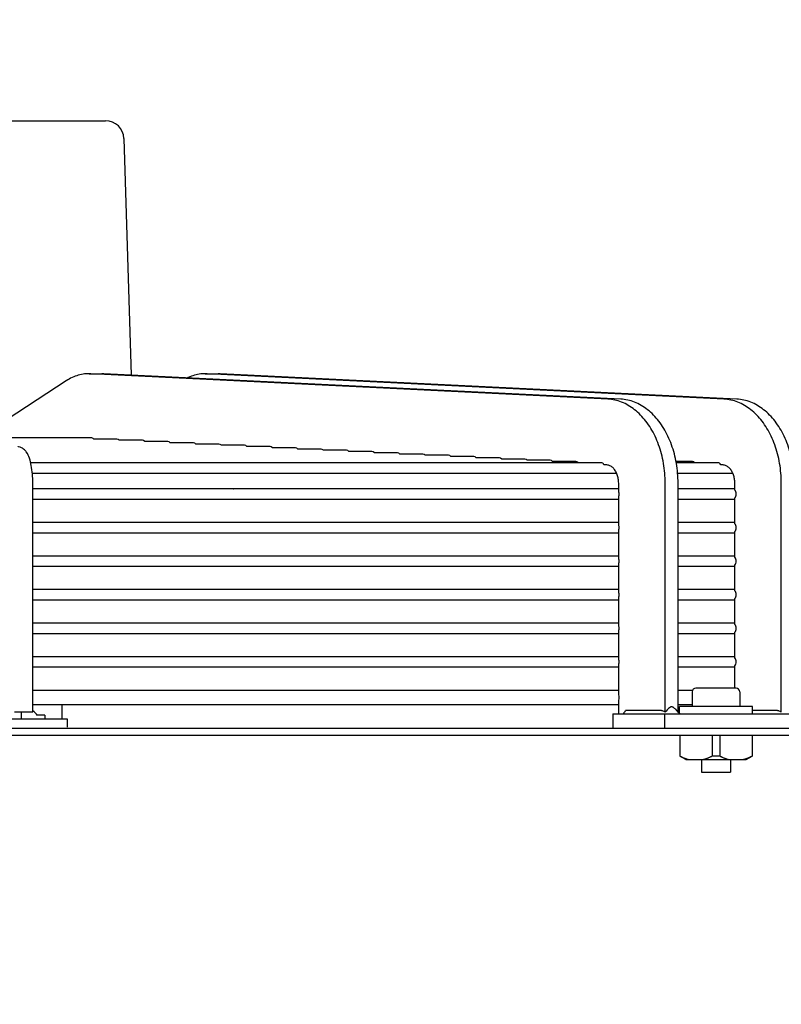
# Model space of a CAD drawing. Units: millimetres. Extents: x 16200 to 32328, y 18593 to 29476.
# Drawn here: x 16328 to 16336, y 18981 to 18992 of the extents above; entities that cross this region are included whole.
import ezdxf

# ---------------------------------------------------------------- set-up
doc = ezdxf.new("R2010")
doc.units = ezdxf.units.MM
doc.header["$LTSCALE"] = 5
doc.layers.add('UNIT', color=6, linetype='Continuous')
doc.layers.add('WS-NO-CONTROL', color=3, linetype='Continuous')
doc.styles.add('SUBMITTAL', font='romans.shx', dxfattribs={"width": 0.75})
doc.dimstyles.new('SUBMITTAL', dxfattribs={"dimtxt": 0.09375, "dimasz": 0.09375, "dimexe": 0.03125, "dimexo": 0.0625, "dimgap": 0.0625, "dimtad": 0, "dimdec": 4, "dimzin": 4, "dimdsep": 46, "dimlunit": 4, "dimtxsty": 'SUBMITTAL', "dimcen": 0.09375, "dimclre": 6, "dimadec": 0, "dimazin": 0, "dimtfac": 1, "dimtdec": 0, "dimtofl": 0, "dimtmove": 0, "dimatfit": 3, "dimfxl": 0, "dimfrac": 2, "dimtolj": 1, "dimtzin": 4, "dimarcsym": 0})

msp = doc.modelspace()

# ---------------------------------------------------------------- linework, layer by layer
at = {"layer": 'UNIT'}
for p, q in [((16319.0914, 18990.6942), (16329.1707, 18990.6942)), ((16329.3675, 18990.5034), (16329.4454, 18987.9508)), ((16328.9922, 18987.9657), (16329.1314, 18987.9657)), ((16334.5874, 18987.6907), (16329.0125, 18987.9653)), ((16334.7266, 18987.6907), (16329.1517, 18987.9653)), ((16330.245, 18987.9657), (16330.3841, 18987.9657)), ((16335.8401, 18987.6907), (16330.2653, 18987.9653)), ((16335.9793, 18987.6907), (16330.4045, 18987.9653)), ((16328.746, 18987.8889), (16327.8091, 18987.2749)), ((16329.0153, 18987.2749), (16327.5097, 18987.2749)), ((16329.2912, 18987.2601), (16329.042, 18987.2601)), ((16329.567, 18987.2466), (16329.317, 18987.2466)), ((16329.8426, 18987.2331), (16329.5927, 18987.2331)), ((16330.1181, 18987.2196), (16329.8683, 18987.2196)), ((16330.3935, 18987.2061), (16330.1438, 18987.2061)), ((16330.6687, 18987.1926), (16330.4192, 18987.1926)), ((16330.9439, 18987.1792), (16330.6944, 18987.1792)), ((16331.2189, 18987.1657), (16330.9695, 18987.1657)), ((16331.4939, 18987.1522), (16331.2446, 18987.1522)), ((16331.7689, 18987.1387), (16331.5196, 18987.1387)), ((16332.0437, 18987.1252), (16331.7945, 18987.1252)), ((16332.3185, 18987.1117), (16332.0693, 18987.1117)), ((16332.5933, 18987.0982), (16332.3441, 18987.0982)), ((16332.868, 18987.0847), (16332.6189, 18987.0847)), ((16333.1426, 18987.0712), (16332.8936, 18987.0712)), ((16333.4172, 18987.0577), (16333.1682, 18987.0577)), ((16333.6918, 18987.0442), (16333.4429, 18987.0442)), ((16333.9664, 18987.0307), (16333.7174, 18987.0307)), ((16334.2409, 18987.0172), (16333.992, 18987.0172)), ((16335.5017, 18987.0172), (16335.3234, 18987.0172)), ((16334.5154, 18987.0037), (16328.3631, 18987.0037)), ((16334.5699, 18986.9824), (16334.5455, 18986.9836)), ((16335.776, 18987.0037), (16335.3259, 18987.0037)), ((16335.8227, 18986.9824), (16335.8063, 18986.9832)), ((16328.38, 18986.8935), (16334.6816, 18986.8935)), ((16335.3402, 18986.8935), (16335.9344, 18986.8935)), ((16328.3848, 18984.3163), (16328.3848, 18986.7856)), ((16334.7044, 18986.7218), (16328.3848, 18986.7218)), ((16328.6621, 18986.7232), (16328.6621, 18986.7218)), ((16329.4118, 18986.7232), (16329.4097, 18986.7218)), ((16329.551, 18986.7232), (16329.5489, 18986.7218)), ((16330.6304, 18986.7232), (16330.6275, 18986.7218)), ((16334.7044, 18986.6965), (16334.7044, 18986.7856)), ((16335.2055, 18984.3128), (16335.2055, 18986.7856)), ((16335.3447, 18984.3163), (16335.3447, 18986.7856)), ((16335.9572, 18986.7218), (16335.3447, 18986.7218)), ((16335.9572, 18986.7089), (16335.9572, 18986.7856)), ((16336.4583, 18984.3128), (16336.4583, 18986.7856)), ((16328.3848, 18986.6115), (16334.7044, 18986.6115)), ((16334.7044, 18986.3343), (16334.7044, 18986.6368)), ((16335.3447, 18986.6115), (16335.9572, 18986.6115)), ((16335.9572, 18986.3467), (16335.9572, 18986.6244)), ((16334.7044, 18986.3596), (16328.3848, 18986.3596)), ((16334.7044, 18985.9721), (16334.7044, 18986.2746)), ((16335.9572, 18986.3596), (16335.3447, 18986.3596)), ((16335.9572, 18985.9845), (16335.9572, 18986.2622)), ((16328.3848, 18986.2493), (16334.7044, 18986.2493)), ((16335.3447, 18986.2493), (16335.9572, 18986.2493)), ((16334.7044, 18985.9974), (16328.3848, 18985.9974)), ((16335.9572, 18985.9974), (16335.3447, 18985.9974)), ((16328.3848, 18985.8871), (16334.7044, 18985.8871)), ((16334.7044, 18985.6099), (16334.7044, 18985.9124)), ((16335.3447, 18985.8871), (16335.9572, 18985.8871)), ((16335.9572, 18985.6223), (16335.9572, 18985.9)), ((16334.7044, 18985.6352), (16328.3848, 18985.6352)), ((16335.9572, 18985.6352), (16335.3447, 18985.6352)), ((16328.3848, 18985.5249), (16334.7044, 18985.5249)), ((16334.7044, 18985.2476), (16334.7044, 18985.5502)), ((16335.3447, 18985.5249), (16335.9572, 18985.5249)), ((16335.9572, 18985.2601), (16335.9572, 18985.5378)), ((16334.7044, 18985.2729), (16328.3848, 18985.2729)), ((16335.9572, 18985.2729), (16335.3447, 18985.2729)), ((16328.3848, 18985.1627), (16334.7044, 18985.1627)), ((16334.7044, 18984.8854), (16334.7044, 18985.188)), ((16335.3447, 18985.1627), (16335.9572, 18985.1627)), ((16335.9572, 18984.8978), (16335.9572, 18985.1756)), ((16334.7044, 18984.9107), (16328.3848, 18984.9107)), ((16335.9572, 18984.9107), (16335.3447, 18984.9107)), ((16328.3848, 18984.8005), (16334.7044, 18984.8005)), ((16334.7044, 18984.5074), (16334.7044, 18984.8258)), ((16335.3447, 18984.8005), (16335.9572, 18984.8005)), ((16335.9572, 18984.5722), (16335.9572, 18984.8134)), ((16335.9703, 18984.5722), (16335.5372, 18984.5722)), ((16334.7044, 18984.5485), (16328.3848, 18984.5485)), ((16335.5011, 18984.5485), (16335.3447, 18984.5485)), ((16335.4979, 18984.5328), (16335.4979, 18984.3753)), ((16336.0097, 18984.5328), (16336.0097, 18984.3753)), ((16328.3848, 18984.395), (16334.7044, 18984.395)), ((16328.7014, 18984.2395), (16328.7014, 18984.395)), ((16334.7044, 18984.2966), (16334.7044, 18984.4362)), ((16335.3447, 18984.395), (16335.4979, 18984.395)), ((16336.1475, 18984.3753), (16335.3601, 18984.3753)), ((16335.3601, 18984.301), (16335.3601, 18984.3753)), ((16336.1475, 18984.2966), (16336.1475, 18984.3753)), ((16328.188, 18984.3163), (16328.3848, 18984.3163)), ((16328.2621, 18984.2395), (16328.2621, 18984.3163)), ((16328.5134, 18984.2789), (16328.4346, 18984.2789)), ((16328.5134, 18984.2789), (16328.5134, 18984.2395)), ((16334.6402, 18984.2966), (16336.8673, 18984.2966)), ((16334.6402, 18984.2966), (16334.6402, 18984.1391)), ((16335.1638, 18984.3294), (16334.7794, 18984.3294)), ((16335.197, 18984.2966), (16335.197, 18984.1391)), ((16336.4165, 18984.3294), (16336.1475, 18984.3294)), ((16307.261, 18984.1391), (16341.0011, 18984.1391)), ((16319.5051, 18984.2395), (16328.757, 18984.2395)), ((16328.757, 18984.2395), (16328.757, 18984.1529)), ((16341.0011, 18984.0604), (16307.261, 18984.0604)), ((16335.364, 18984.0604), (16335.364, 18983.8382)), ((16335.712, 18984.0604), (16335.712, 18983.8382)), ((16335.7955, 18984.0604), (16335.7955, 18983.8382)), ((16336.1435, 18984.0604), (16336.1435, 18983.8382)), ((16335.427, 18983.8005), (16335.364, 18983.8369)), ((16336.0805, 18983.8005), (16336.1435, 18983.8369)), ((16335.427, 18983.8005), (16336.0805, 18983.8005)), ((16335.5963, 18983.8005), (16335.5963, 18983.6666)), ((16335.9112, 18983.8005), (16335.9112, 18983.6666)), ((16335.5963, 18983.6666), (16335.9112, 18983.6666))]:
    msp.add_line(p, q, dxfattribs=at)
for centre, radius, start, end in [((16329.1707, 18990.4974), 0.1969, 1.74849, 90), ((16329.5177, 18986.73), 0.0787, 353.99009, 355.0051), ((16330.3051, 18986.73), 0.0787, 184.9949, 186.00991), ((16335.5372, 18984.5328), 0.0394, 90, 180), ((16335.9703, 18984.5328), 0.0394, 0, 90), ((16328.2476, 18984.1437), 0.2307, 35.84734, 53.50274)]:
    msp.add_arc(centre, radius, start, end, dxfattribs=at)
for centre, major_axis, ratio, start_param, end_param in [((16329.0153, 18987.2198), (0, -0.0551), 0.71258, 2.3922752, 3.1416779), ((16329.2912, 18987.205), (0, -0.0551), 0.712077, 2.4267654, 3.1416684), ((16329.567, 18987.1915), (0, -0.0551), 0.7116416, 2.4267545, 3.1416584), ((16329.8426, 18987.178), (0, -0.0551), 0.7112612, 2.4267455, 3.1416501), ((16330.1181, 18987.1645), (0, -0.0551), 0.7109269, 2.4267379, 3.1416431), ((16330.3935, 18987.151), (0, -0.0551), 0.7106314, 2.4267316, 3.1416373), ((16330.6687, 18987.1375), (0, -0.0551), 0.710369, 2.4267261, 3.1416323), ((16330.9439, 18987.124), (0, -0.0551), 0.7101349, 2.4267215, 3.141628), ((16331.2189, 18987.1105), (0, -0.0551), 0.7099252, 2.4267175, 3.1416243), ((16331.4939, 18987.097), (0, -0.0551), 0.7097366, 2.426714, 3.1416211), ((16331.7689, 18987.0835), (0, -0.0551), 0.7095663, 2.426711, 3.1416184), ((16332.0437, 18987.07), (0, -0.0551), 0.7094121, 2.4267084, 3.1416159), ((16332.3185, 18987.0566), (0, -0.0551), 0.7092719, 2.4267061, 3.1416138), ((16332.5933, 18987.0431), (0, -0.0551), 0.7091442, 2.426704, 3.1416119), ((16332.868, 18987.0296), (0, -0.0551), 0.7090275, 2.4267022, 3.1416103), ((16333.1426, 18987.0161), (0, -0.0551), 0.7089205, 2.4267006, 3.1416088), ((16333.4172, 18987.0026), (0, -0.0551), 0.7088222, 2.4266992, 3.1416075), ((16333.6918, 18986.9891), (0, -0.0551), 0.7087318, 2.4266979, 3.1416063), ((16333.9664, 18986.9756), (0, -0.0551), 0.7086482, 2.4266968, 3.1416053), ((16334.2409, 18986.9621), (0, -0.0551), 0.708571, 2.4266957, 3.1416043), ((16335.5017, 18986.9621), (0, -0.0551), 0.7080429, 2.4266911, 3.1416001), ((16334.5154, 18986.9486), (0, -0.0551), 0.7084995, 2.259884, 3.1416035), ((16335.776, 18986.9486), (0, -0.0551), 0.7079972, 2.2505647, 3.1415995), ((16330.5367, 18986.7872), (-0.0428, 0.0886), 0.2345697, 2.2595874, 2.2822309), ((16335.9321, 18986.6666), (0, -0.0551), 0.7079678, 1.5708033, 2.4433758), ((16335.9321, 18986.6666), (0, -0.0551), 0.7079678, 0.6982169, 1.5707894), ((16335.9321, 18986.3044), (0, -0.0551), 0.7079678, 1.5708033, 2.4433758), ((16335.9321, 18986.3044), (0, -0.0551), 0.7079678, 0.6982169, 1.5707894), ((16335.9321, 18985.9422), (0, -0.0551), 0.7079678, 1.5708033, 2.4433758), ((16335.9321, 18985.9422), (0, -0.0551), 0.7079678, 0.6982169, 1.5707894), ((16335.9321, 18985.58), (0, -0.0551), 0.7079678, 1.5708033, 2.4433758), ((16335.9321, 18985.58), (0, -0.0551), 0.7079678, 0.6982169, 1.5707894), ((16335.9321, 18985.2178), (0, -0.0551), 0.7079678, 1.5708033, 2.4433758), ((16335.9321, 18985.2178), (0, -0.0551), 0.7079678, 0.6982169, 1.5707894), ((16335.9321, 18984.8556), (0, -0.0551), 0.7079678, 1.5708033, 2.4433758), ((16335.9321, 18984.8556), (0, -0.0551), 0.7079678, 0.6982169, 1.5707894), ((16333.7834, 18985.7052), (0, -1.969), 0.7071068, 0.7736158, 0.7971806)]:
    msp.add_ellipse(centre, major_axis=major_axis, ratio=ratio, start_param=start_param, end_param=end_param, dxfattribs=at)
for points, knots in [([(16329.0125, 18987.9652), (16328.9897, 18987.9663), (16328.9667, 18987.9656), (16328.9438, 18987.9629), (16328.921, 18987.9602), (16328.8983, 18987.9557), (16328.876, 18987.9493), (16328.8536, 18987.9428), (16328.8314, 18987.9346), (16328.8097, 18987.9245), (16328.788, 18987.9144), (16328.7667, 18987.9025), (16328.746, 18987.889)], [0, 0, 0, 0, 0.2503763, 0.2503763, 0.2503763, 0.5005641, 0.5005641, 0.5005641, 0.7507518, 0.7507518, 0.7507518, 1, 1, 1, 1]), ([(16330.2653, 18987.9652), (16330.2424, 18987.9663), (16330.2194, 18987.9656), (16330.1966, 18987.9629), (16330.1737, 18987.9602), (16330.1511, 18987.9557), (16330.1287, 18987.9493), (16330.1063, 18987.9428), (16330.0842, 18987.9346), (16330.0624, 18987.9245), (16330.0599, 18987.9233), (16330.0573, 18987.9221), (16330.0547, 18987.9208)], [0, 0, 0, 0, 0.25037629, 0.25037629, 0.25037629, 0.50056405, 0.50056405, 0.50056405, 0.75075182, 0.75075182, 0.75075182, 0.78029111, 0.78029111, 0.78029111, 0.78029111]), ([(16335.2055, 18986.7856), (16335.2055, 18986.8212), (16335.204, 18986.8571), (16335.201, 18986.8925), (16335.1981, 18986.9279), (16335.1936, 18986.9629), (16335.1877, 18986.9976), (16335.1818, 18987.0322), (16335.1744, 18987.0666), (16335.1657, 18987.1001), (16335.1569, 18987.1335), (16335.1468, 18987.166), (16335.1353, 18987.1978), (16335.1238, 18987.2295), (16335.1109, 18987.2605), (16335.0969, 18987.2901), (16335.0829, 18987.3198), (16335.0677, 18987.348), (16335.0512, 18987.3751), (16335.0348, 18987.4022), (16335.0171, 18987.428), (16334.9986, 18987.4522), (16334.98, 18987.4763), (16334.9606, 18987.4988), (16334.9401, 18987.5196), (16334.9197, 18987.5405), (16334.8982, 18987.5598), (16334.8762, 18987.5771), (16334.8541, 18987.5944), (16334.8315, 18987.6098), (16334.8082, 18987.6234), (16334.7848, 18987.6369), (16334.7608, 18987.6485), (16334.7365, 18987.6581), (16334.7122, 18987.6676), (16334.6877, 18987.6751), (16334.6628, 18987.6805), (16334.6378, 18987.686), (16334.6125, 18987.6894), (16334.5874, 18987.6906)], [0, 0, 0, 0, 0.076921, 0.076921, 0.076921, 0.1538421, 0.1538421, 0.1538421, 0.2307631, 0.2307631, 0.2307631, 0.3076842, 0.3076842, 0.3076842, 0.3846052, 0.3846052, 0.3846052, 0.4615263, 0.4615263, 0.4615263, 0.5384473, 0.5384473, 0.5384473, 0.6153684, 0.6153684, 0.6153684, 0.6922894, 0.6922894, 0.6922894, 0.7692105, 0.7692105, 0.7692105, 0.8461315, 0.8461315, 0.8461315, 0.9230526, 0.9230526, 0.9230526, 1, 1, 1, 1]), ([(16335.3447, 18986.7856), (16335.3447, 18986.8212), (16335.3432, 18986.8571), (16335.3402, 18986.8925), (16335.3373, 18986.9279), (16335.3328, 18986.9629), (16335.3269, 18986.9976), (16335.321, 18987.0322), (16335.3136, 18987.0666), (16335.3049, 18987.1001), (16335.2961, 18987.1335), (16335.286, 18987.166), (16335.2745, 18987.1978), (16335.263, 18987.2295), (16335.2501, 18987.2605), (16335.2361, 18987.2901), (16335.222, 18987.3198), (16335.2069, 18987.348), (16335.1904, 18987.3751), (16335.174, 18987.4022), (16335.1563, 18987.428), (16335.1378, 18987.4522), (16335.1192, 18987.4763), (16335.0998, 18987.4988), (16335.0793, 18987.5196), (16335.0589, 18987.5405), (16335.0374, 18987.5598), (16335.0154, 18987.5771), (16334.9933, 18987.5944), (16334.9707, 18987.6098), (16334.9474, 18987.6234), (16334.924, 18987.6369), (16334.9, 18987.6485), (16334.8757, 18987.6581), (16334.8514, 18987.6676), (16334.8269, 18987.6751), (16334.8019, 18987.6805), (16334.777, 18987.686), (16334.7517, 18987.6894), (16334.7266, 18987.6906)], [0, 0, 0, 0, 0.076921, 0.076921, 0.076921, 0.1538421, 0.1538421, 0.1538421, 0.2307631, 0.2307631, 0.2307631, 0.3076842, 0.3076842, 0.3076842, 0.3846052, 0.3846052, 0.3846052, 0.4615263, 0.4615263, 0.4615263, 0.5384473, 0.5384473, 0.5384473, 0.6153684, 0.6153684, 0.6153684, 0.6922894, 0.6922894, 0.6922894, 0.7692105, 0.7692105, 0.7692105, 0.8461315, 0.8461315, 0.8461315, 0.9230526, 0.9230526, 0.9230526, 1, 1, 1, 1]), ([(16336.4583, 18986.7856), (16336.4583, 18986.8212), (16336.4568, 18986.8571), (16336.4538, 18986.8925), (16336.4508, 18986.9279), (16336.4464, 18986.9629), (16336.4405, 18986.9976), (16336.4346, 18987.0322), (16336.4272, 18987.0666), (16336.4184, 18987.1001), (16336.4097, 18987.1335), (16336.3996, 18987.166), (16336.3881, 18987.1978), (16336.3766, 18987.2295), (16336.3637, 18987.2605), (16336.3496, 18987.2901), (16336.3356, 18987.3198), (16336.3204, 18987.348), (16336.304, 18987.3751), (16336.2875, 18987.4022), (16336.2699, 18987.428), (16336.2513, 18987.4522), (16336.2328, 18987.4763), (16336.2133, 18987.4988), (16336.1929, 18987.5196), (16336.1724, 18987.5405), (16336.151, 18987.5598), (16336.1289, 18987.5771), (16336.1069, 18987.5944), (16336.0843, 18987.6098), (16336.0609, 18987.6234), (16336.0376, 18987.6369), (16336.0135, 18987.6485), (16335.9893, 18987.6581), (16335.965, 18987.6676), (16335.9404, 18987.6751), (16335.9155, 18987.6805), (16335.8906, 18987.686), (16335.8652, 18987.6894), (16335.8401, 18987.6906)], [0, 0, 0, 0, 0.076921, 0.076921, 0.076921, 0.1538421, 0.1538421, 0.1538421, 0.2307631, 0.2307631, 0.2307631, 0.3076842, 0.3076842, 0.3076842, 0.3846052, 0.3846052, 0.3846052, 0.4615263, 0.4615263, 0.4615263, 0.5384473, 0.5384473, 0.5384473, 0.6153684, 0.6153684, 0.6153684, 0.6922894, 0.6922894, 0.6922894, 0.7692105, 0.7692105, 0.7692105, 0.8461315, 0.8461315, 0.8461315, 0.9230526, 0.9230526, 0.9230526, 1, 1, 1, 1]), ([(16336.5975, 18986.7856), (16336.5975, 18986.8212), (16336.5959, 18986.8571), (16336.593, 18986.8925), (16336.59, 18986.9279), (16336.5856, 18986.9629), (16336.5797, 18986.9976), (16336.5738, 18987.0322), (16336.5664, 18987.0666), (16336.5576, 18987.1001), (16336.5489, 18987.1335), (16336.5388, 18987.166), (16336.5273, 18987.1978), (16336.5158, 18987.2295), (16336.5029, 18987.2605), (16336.4888, 18987.2901), (16336.4748, 18987.3198), (16336.4596, 18987.348), (16336.4432, 18987.3751), (16336.4267, 18987.4022), (16336.4091, 18987.428), (16336.3905, 18987.4522), (16336.372, 18987.4763), (16336.3525, 18987.4988), (16336.3321, 18987.5196), (16336.3116, 18987.5405), (16336.2902, 18987.5598), (16336.2681, 18987.5771), (16336.2461, 18987.5944), (16336.2235, 18987.6098), (16336.2001, 18987.6234), (16336.1768, 18987.6369), (16336.1527, 18987.6485), (16336.1284, 18987.6581), (16336.1042, 18987.6676), (16336.0796, 18987.6751), (16336.0547, 18987.6805), (16336.0298, 18987.686), (16336.0044, 18987.6894), (16335.9793, 18987.6906)], [0, 0, 0, 0, 0.076921, 0.076921, 0.076921, 0.1538421, 0.1538421, 0.1538421, 0.2307631, 0.2307631, 0.2307631, 0.3076842, 0.3076842, 0.3076842, 0.3846052, 0.3846052, 0.3846052, 0.4615263, 0.4615263, 0.4615263, 0.5384473, 0.5384473, 0.5384473, 0.6153684, 0.6153684, 0.6153684, 0.6922894, 0.6922894, 0.6922894, 0.7692105, 0.7692105, 0.7692105, 0.8461315, 0.8461315, 0.8461315, 0.9230526, 0.9230526, 0.9230526, 1, 1, 1, 1]), ([(16328.3848, 18986.7856), (16328.3848, 18986.8185), (16328.3835, 18986.8513), (16328.3783, 18986.9146), (16328.3745, 18986.9451), (16328.3641, 18987.0019), (16328.3577, 18987.0283), (16328.3411, 18987.0769), (16328.3315, 18987.0993), (16328.3077, 18987.132), (16328.2986, 18987.1425), (16328.2726, 18987.1629), (16328.2544, 18987.173), (16328.2302, 18987.1776), (16328.228, 18987.178), (16328.2258, 18987.1783)], [1.5707963, 1.5707963, 1.5707963, 1.5707963, 1.8779743, 1.8779743, 2.1851522, 2.1851522, 2.4923302, 2.4923302, 2.7995081, 2.7995081, 2.9409737, 2.9409737, 3.0918576, 3.0918576, 3.1066861, 3.1066861, 3.1066861, 3.1066861]), ([(16334.7044, 18986.7856), (16334.7044, 18986.7934), (16334.7041, 18986.8011), (16334.7034, 18986.8088), (16334.7028, 18986.8165), (16334.7018, 18986.8242), (16334.7005, 18986.8317), (16334.6993, 18986.8392), (16334.6977, 18986.8466), (16334.6958, 18986.8539), (16334.6939, 18986.8612), (16334.6917, 18986.8683), (16334.6892, 18986.8752), (16334.6867, 18986.8821), (16334.6839, 18986.8888), (16334.6808, 18986.8952), (16334.6778, 18986.9016), (16334.6744, 18986.9078), (16334.6709, 18986.9137), (16334.6673, 18986.9196), (16334.6635, 18986.9252), (16334.6595, 18986.9304), (16334.6554, 18986.9357), (16334.6511, 18986.9406), (16334.6467, 18986.9452), (16334.6422, 18986.9497), (16334.6376, 18986.9539), (16334.6328, 18986.9576), (16334.628, 18986.9614), (16334.6231, 18986.9648), (16334.618, 18986.9677), (16334.6129, 18986.9707), (16334.6077, 18986.9732), (16334.6024, 18986.9753), (16334.5971, 18986.9773), (16334.5917, 18986.979), (16334.5863, 18986.9802), (16334.5809, 18986.9814), (16334.5754, 18986.9821), (16334.5699, 18986.9824)], [0, 0, 0, 0, 0.076921, 0.076921, 0.076921, 0.153842, 0.153842, 0.153842, 0.230763, 0.230763, 0.230763, 0.307684, 0.307684, 0.307684, 0.384605, 0.384605, 0.384605, 0.461526, 0.461526, 0.461526, 0.538447, 0.538447, 0.538447, 0.615368, 0.615368, 0.615368, 0.692289, 0.692289, 0.692289, 0.7692101, 0.7692101, 0.7692101, 0.8461311, 0.8461311, 0.8461311, 0.9230521, 0.9230521, 0.9230521, 1, 1, 1, 1]), ([(16335.9572, 18986.7856), (16335.9572, 18986.7934), (16335.9568, 18986.8011), (16335.9562, 18986.8088), (16335.9555, 18986.8165), (16335.9546, 18986.8242), (16335.9533, 18986.8317), (16335.952, 18986.8392), (16335.9504, 18986.8466), (16335.9485, 18986.8539), (16335.9466, 18986.8612), (16335.9444, 18986.8683), (16335.9419, 18986.8752), (16335.9394, 18986.8821), (16335.9366, 18986.8888), (16335.9336, 18986.8952), (16335.9305, 18986.9016), (16335.9272, 18986.9078), (16335.9236, 18986.9137), (16335.92, 18986.9196), (16335.9162, 18986.9252), (16335.9122, 18986.9304), (16335.9082, 18986.9357), (16335.9039, 18986.9406), (16335.8994, 18986.9452), (16335.895, 18986.9497), (16335.8904, 18986.9539), (16335.8856, 18986.9576), (16335.8808, 18986.9614), (16335.8758, 18986.9648), (16335.8707, 18986.9677), (16335.8656, 18986.9707), (16335.8605, 18986.9732), (16335.8552, 18986.9753), (16335.8499, 18986.9773), (16335.8445, 18986.979), (16335.8391, 18986.9802), (16335.8336, 18986.9814), (16335.8282, 18986.9821), (16335.8227, 18986.9824)], [0, 0, 0, 0, 0.076921, 0.076921, 0.076921, 0.153842, 0.153842, 0.153842, 0.230763, 0.230763, 0.230763, 0.307684, 0.307684, 0.307684, 0.384605, 0.384605, 0.384605, 0.461526, 0.461526, 0.461526, 0.538447, 0.538447, 0.538447, 0.615368, 0.615368, 0.615368, 0.692289, 0.692289, 0.692289, 0.7692101, 0.7692101, 0.7692101, 0.8461311, 0.8461311, 0.8461311, 0.9230521, 0.9230521, 0.9230521, 1, 1, 1, 1]), ([(16334.7106, 18986.6666), (16334.7106, 18986.6734), (16334.7095, 18986.6814), (16334.7068, 18986.6906), (16334.7057, 18986.6936), (16334.7044, 18986.6965)], [-0.830133896, -0.830133896, -0.830133896, -0.830133896, -0.778331745, -0.778331745, -0.754611842, -0.754611842, -0.754611842, -0.754611842]), ([(16334.7044, 18986.6368), (16334.7057, 18986.6397), (16334.7068, 18986.6427), (16334.7095, 18986.6519), (16334.7106, 18986.6599), (16334.7106, 18986.6666)], [-0.075522054, -0.075522054, -0.075522054, -0.075522054, -0.051802151, -0.051802151, 0, 0, 0, 0]), ([(16334.7106, 18986.3044), (16334.7106, 18986.3112), (16334.7095, 18986.3192), (16334.7068, 18986.3284), (16334.7057, 18986.3314), (16334.7044, 18986.3343)], [-0.830133896, -0.830133896, -0.830133896, -0.830133896, -0.778331745, -0.778331745, -0.754611842, -0.754611842, -0.754611842, -0.754611842]), ([(16334.7044, 18986.2746), (16334.7057, 18986.2775), (16334.7068, 18986.2805), (16334.7095, 18986.2896), (16334.7106, 18986.2976), (16334.7106, 18986.3044)], [-0.075522054, -0.075522054, -0.075522054, -0.075522054, -0.051802151, -0.051802151, 0, 0, 0, 0]), ([(16334.7106, 18985.9422), (16334.7106, 18985.949), (16334.7095, 18985.957), (16334.7068, 18985.9662), (16334.7057, 18985.9692), (16334.7044, 18985.9721)], [0, 0, 0, 0, 0.051802151, 0.051802151, 0.075522054, 0.075522054, 0.075522054, 0.075522054]), ([(16334.7044, 18985.9124), (16334.7057, 18985.9153), (16334.7068, 18985.9183), (16334.7095, 18985.9274), (16334.7106, 18985.9354), (16334.7106, 18985.9422)], [0.754611842, 0.754611842, 0.754611842, 0.754611842, 0.778331745, 0.778331745, 0.830133896, 0.830133896, 0.830133896, 0.830133896]), ([(16334.7106, 18985.58), (16334.7106, 18985.5868), (16334.7095, 18985.5948), (16334.7068, 18985.604), (16334.7057, 18985.607), (16334.7044, 18985.6099)], [0, 0, 0, 0, 0.051802151, 0.051802151, 0.075522054, 0.075522054, 0.075522054, 0.075522054]), ([(16334.7044, 18985.5502), (16334.7057, 18985.5531), (16334.7068, 18985.5561), (16334.7095, 18985.5652), (16334.7106, 18985.5732), (16334.7106, 18985.58)], [0.754611843, 0.754611843, 0.754611843, 0.754611843, 0.778331746, 0.778331746, 0.830133897, 0.830133897, 0.830133897, 0.830133897]), ([(16334.7106, 18985.2178), (16334.7106, 18985.2246), (16334.7095, 18985.2326), (16334.7068, 18985.2418), (16334.7057, 18985.2448), (16334.7044, 18985.2476)], [0, 0, 0, 0, 0.051802151, 0.051802151, 0.075522054, 0.075522054, 0.075522054, 0.075522054]), ([(16334.7044, 18985.188), (16334.7057, 18985.1909), (16334.7068, 18985.1939), (16334.7095, 18985.203), (16334.7106, 18985.211), (16334.7106, 18985.2178)], [0.754610412, 0.754610412, 0.754610412, 0.754610412, 0.77830675, 0.77830675, 0.830133897, 0.830133897, 0.830133897, 0.830133897]), ([(16334.7106, 18984.8556), (16334.7106, 18984.8624), (16334.7095, 18984.8704), (16334.7068, 18984.8796), (16334.7057, 18984.8826), (16334.7044, 18984.8854)], [0, 0, 0, 0, 0.051802151, 0.051802151, 0.075522054, 0.075522054, 0.075522054, 0.075522054]), ([(16334.7044, 18984.8258), (16334.7057, 18984.8287), (16334.7068, 18984.8317), (16334.7095, 18984.8408), (16334.7106, 18984.8488), (16334.7106, 18984.8556)], [-0.075522054, -0.075522054, -0.075522054, -0.075522054, -0.051802151, -0.051802151, 0, 0, 0, 0]), ([(16334.7106, 18984.4718), (16334.7106, 18984.4812), (16334.7091, 18984.4924), (16334.7059, 18984.5032), (16334.7052, 18984.5053), (16334.7044, 18984.5074)], [-1.156260963, -1.156260963, -1.156260963, -1.156260963, -1.084108004, -1.084108004, -1.067161101, -1.067161101, -1.067161101, -1.067161101]), ([(16334.7044, 18984.4362), (16334.7052, 18984.4382), (16334.7059, 18984.4404), (16334.7091, 18984.4512), (16334.7106, 18984.4623), (16334.7106, 18984.4718)], [1.067161101, 1.067161101, 1.067161101, 1.067161101, 1.084108004, 1.084108004, 1.156260963, 1.156260963, 1.156260963, 1.156260963]), ([(16335.3169, 18984.3448), (16335.3136, 18984.3482), (16335.3106, 18984.3512), (16335.3016, 18984.3594), (16335.296, 18984.3638), (16335.2876, 18984.3682), (16335.2847, 18984.3694), (16335.2795, 18984.3706), (16335.2773, 18984.3709), (16335.2729, 18984.3709), (16335.2707, 18984.3706), (16335.2655, 18984.3694), (16335.2626, 18984.3682), (16335.2542, 18984.3638), (16335.2486, 18984.3594), (16335.2321, 18984.3443), (16335.2201, 18984.3305), (16335.2055, 18984.3128)], [-0.70512845, -0.70512845, -0.70512845, -0.70512845, -0.64697279, -0.64697279, -0.53019487, -0.53019487, -0.47055032, -0.47055032, -0.42676959, -0.42676959, -0.38298885, -0.38298885, -0.32334424, -0.32334424, -0.20656606, -0.20656606, -0.00000111, -0.00000111, -0.00000111, -0.00000111]), ([(16335.2055, 18984.3128), (16335.1986, 18984.3179), (16335.1912, 18984.3224), (16335.1802, 18984.3267), (16335.1767, 18984.3278), (16335.1714, 18984.3288), (16335.1698, 18984.329), (16335.1667, 18984.3293), (16335.1652, 18984.3294), (16335.1638, 18984.3294)], [-0.15736197, -0.15736197, -0.15736197, -0.15736197, -0.07242537, -0.07242537, -0.03362782, -0.03362782, -0.01579049, -0.01579049, 0, 0, 0, 0]), ([(16336.4583, 18984.3128), (16336.4513, 18984.3179), (16336.4439, 18984.3224), (16336.4329, 18984.3267), (16336.4294, 18984.3278), (16336.4242, 18984.3288), (16336.4225, 18984.329), (16336.4194, 18984.3293), (16336.418, 18984.3294), (16336.4165, 18984.3294)], [-0.15736195, -0.15736195, -0.15736195, -0.15736195, -0.07243039, -0.07243039, -0.03362963, -0.03362963, -0.01579125, -0.01579125, 0, 0, 0, 0]), ([(16335.364, 18983.8382), (16335.364, 18983.8379), (16335.364, 18983.8374), (16335.364, 18983.837), (16335.364, 18983.8369), (16335.364, 18983.8369)], [0, 0, 0, 0, 0.16666667, 0.33333333, 0.5, 0.5, 0.5, 0.5])]:
    msp.add_open_spline(points, degree=3, knots=knots, dxfattribs=at)
for points in [[(16329.1497, 18987.9653), (16329.1436, 18987.9656), (16329.1375, 18987.9657), (16329.1314, 18987.9657)], [(16330.4025, 18987.9653), (16330.3964, 18987.9656), (16330.3903, 18987.9657), (16330.3841, 18987.9657)], [(16335.3169, 18984.3448), (16335.3325, 18984.3285), (16335.3484, 18984.3124), (16335.3646, 18984.2966)], [(16335.4553, 18983.8005), (16335.4521, 18983.8015), (16335.4456, 18983.8034), (16335.4359, 18983.8067), (16335.4261, 18983.8103), (16335.4162, 18983.8141), (16335.4062, 18983.8182), (16335.396, 18983.8227), (16335.3856, 18983.8275), (16335.375, 18983.8326), (16335.3677, 18983.8363), (16335.364, 18983.8382)], [(16335.712, 18983.8382), (16335.7083, 18983.8362), (16335.7009, 18983.8325), (16335.6902, 18983.8274), (16335.6797, 18983.8226), (16335.6695, 18983.8181), (16335.6595, 18983.814), (16335.6497, 18983.8102), (16335.64, 18983.8066), (16335.6303, 18983.8034), (16335.6239, 18983.8014), (16335.6207, 18983.8005)], [(16335.7955, 18983.8382), (16335.7909, 18983.8379), (16335.7816, 18983.8374), (16335.7677, 18983.837), (16335.7538, 18983.8368), (16335.7398, 18983.837), (16335.7259, 18983.8374), (16335.7166, 18983.8379), (16335.712, 18983.8382)], [(16335.8868, 18983.8005), (16335.8836, 18983.8015), (16335.8771, 18983.8034), (16335.8674, 18983.8067), (16335.8576, 18983.8103), (16335.8477, 18983.8141), (16335.8377, 18983.8182), (16335.8275, 18983.8227), (16335.8171, 18983.8275), (16335.8065, 18983.8326), (16335.7992, 18983.8363), (16335.7955, 18983.8382)], [(16336.1435, 18983.8382), (16336.1398, 18983.8362), (16336.1324, 18983.8325), (16336.1217, 18983.8274), (16336.1112, 18983.8226), (16336.101, 18983.8181), (16336.091, 18983.814), (16336.0812, 18983.8102), (16336.0715, 18983.8066), (16336.0618, 18983.8034), (16336.0554, 18983.8014), (16336.0522, 18983.8005)]]:
    msp.add_open_spline(points, degree=3, dxfattribs=at)

# ---------------------------------------------------------------- leaders
at = {"layer": 'WS-NO-CONTROL', "annotation_type": 0, "has_hookline": 1, "hookline_direction": 0, "text_width": 57.0471}
msp.add_leader([(16294.0207, 18973.0438), (16359.533, 19027.5105), (16363.6056, 19027.5105)], dimstyle='SUBMITTAL', override={"dimscale": 58.18, "dimasz": 0.07, "dimgap": 0.03, "dimcen": 4.055284, "dimarcsym": 1}, dxfattribs=at)

doc.saveas('drawing.dxf')
